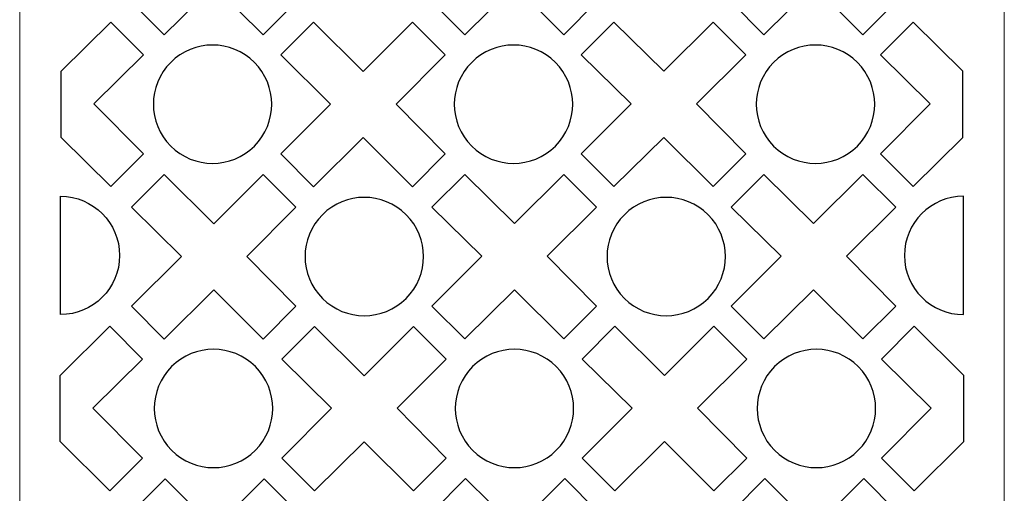
# Model space of a CAD drawing. Units: millimetres. Extents: x -89 to 29, y -115 to 132.
# Drawn here: x -89 to 29, y -48 to 9 of the extents above; entities that cross this region are included whole.
import ezdxf

# ---------------------------------------------------------------- set-up
doc = ezdxf.new("R2010")
doc.units = ezdxf.units.MM
doc.header["$MEASUREMENT"] = 0
doc.layers.add('layer 1', color=7, linetype='Continuous')

msp = doc.modelspace()

# ---------------------------------------------------------------- linework, layer by layer
at = {"layer": 'layer 1', "color": 250, "lineweight": 9}
msp.add_lwpolyline([(-89.1749, -115.0471), (29.0825, -115.0471), (29.0825, 131.7747), (-89.1749, 131.7747), (-89.1749, -115.0471)], close=True, dxfattribs=at)
at = {"layer": 'layer 1', "color": 7}
for points, knots in [([(-65.8461, 13.4048), (-65.8461, 13.4048), (-71.8152, 7.4955), (-71.8152, 7.4955), (-71.8152, 7.4955), (-71.8152, 7.4955), (-75.7471, 11.4274), (-75.7471, 11.4274), (-75.7471, 11.4274), (-75.7471, 11.4274), (-69.7601, 17.427), (-69.7601, 17.427), (-69.7601, 17.427), (-69.7601, 17.427), (-75.7471, 23.3214), (-75.7471, 23.3214), (-75.7471, 23.3214), (-75.7471, 23.3214), (-71.8152, 27.2533), (-71.8152, 27.2533), (-71.8152, 27.2533), (-71.8152, 27.2533), (-65.8429, 21.3442), (-65.8429, 21.3442), (-65.8429, 21.3442), (-65.8429, 21.3442), (-59.9211, 27.2534), (-59.9211, 27.2534), (-59.9211, 27.2534), (-59.9211, 27.2534), (-55.9892, 23.3215), (-55.9892, 23.3215), (-55.9892, 23.3215), (-55.9892, 23.3215), (-61.8929, 17.4304), (-61.8929, 17.4304), (-61.8929, 17.4304), (-61.8929, 17.4304), (-55.9892, 11.4273), (-55.9892, 11.4273), (-55.9892, 11.4273), (-55.9892, 11.4273), (-59.9211, 7.4954), (-59.9211, 7.4954), (-59.9211, 7.4954), (-59.9211, 7.4954), (-65.8461, 13.4048), (-65.8461, 13.4048)], [0, 0, 0, 0, 0.07692308, 0.07692308, 0.07692308, 0.07692308, 0.15384615, 0.15384615, 0.15384615, 0.15384615, 0.23076923, 0.23076923, 0.23076923, 0.23076923, 0.30769231, 0.30769231, 0.30769231, 0.30769231, 0.38461538, 0.38461538, 0.38461538, 0.38461538, 0.46153846, 0.46153846, 0.46153846, 0.46153846, 0.53846154, 0.53846154, 0.53846154, 0.53846154, 0.61538462, 0.61538462, 0.61538462, 0.61538462, 0.69230769, 0.69230769, 0.69230769, 0.69230769, 0.76923077, 0.76923077, 0.76923077, 0.76923077, 0.84615385, 0.84615385, 0.84615385, 0.84615385, 1, 1, 1, 1]), ([(-29.7572, 13.4261), (-29.7572, 13.4261), (-35.7263, 7.5167), (-35.7263, 7.5167), (-35.7263, 7.5167), (-35.7263, 7.5167), (-39.6582, 11.4487), (-39.6582, 11.4487), (-39.6582, 11.4487), (-39.6582, 11.4487), (-33.6712, 17.4483), (-33.6712, 17.4483), (-33.6712, 17.4483), (-33.6712, 17.4483), (-39.6582, 23.3426), (-39.6582, 23.3426), (-39.6582, 23.3426), (-39.6582, 23.3426), (-35.7263, 27.2746), (-35.7263, 27.2746), (-35.7263, 27.2746), (-35.7263, 27.2746), (-29.754, 21.3655), (-29.754, 21.3655), (-29.754, 21.3655), (-29.754, 21.3655), (-23.8322, 27.2747), (-23.8322, 27.2747), (-23.8322, 27.2747), (-23.8322, 27.2747), (-19.9003, 23.3428), (-19.9003, 23.3428), (-19.9003, 23.3428), (-19.9003, 23.3428), (-25.804, 17.4516), (-25.804, 17.4516), (-25.804, 17.4516), (-25.804, 17.4516), (-19.9003, 11.4485), (-19.9003, 11.4485), (-19.9003, 11.4485), (-19.9003, 11.4485), (-23.8322, 7.5166), (-23.8322, 7.5166), (-23.8322, 7.5166), (-23.8322, 7.5166), (-29.7572, 13.4261), (-29.7572, 13.4261)], [0, 0, 0, 0, 0.07692308, 0.07692308, 0.07692308, 0.07692308, 0.15384615, 0.15384615, 0.15384615, 0.15384615, 0.23076923, 0.23076923, 0.23076923, 0.23076923, 0.30769231, 0.30769231, 0.30769231, 0.30769231, 0.38461538, 0.38461538, 0.38461538, 0.38461538, 0.46153846, 0.46153846, 0.46153846, 0.46153846, 0.53846154, 0.53846154, 0.53846154, 0.53846154, 0.61538462, 0.61538462, 0.61538462, 0.61538462, 0.69230769, 0.69230769, 0.69230769, 0.69230769, 0.76923077, 0.76923077, 0.76923077, 0.76923077, 0.84615385, 0.84615385, 0.84615385, 0.84615385, 1, 1, 1, 1]), ([(6.1795, 13.4261), (6.1795, 13.4261), (0.2104, 7.5167), (0.2104, 7.5167), (0.2104, 7.5167), (0.2104, 7.5167), (-3.7215, 11.4487), (-3.7215, 11.4487), (-3.7215, 11.4487), (-3.7215, 11.4487), (2.2655, 17.4483), (2.2655, 17.4483), (2.2655, 17.4483), (2.2655, 17.4483), (-3.7215, 23.3426), (-3.7215, 23.3426), (-3.7215, 23.3426), (-3.7215, 23.3426), (0.2104, 27.2746), (0.2104, 27.2746), (0.2104, 27.2746), (0.2104, 27.2746), (6.1827, 21.3655), (6.1827, 21.3655), (6.1827, 21.3655), (6.1827, 21.3655), (12.1045, 27.2747), (12.1045, 27.2747), (12.1045, 27.2747), (12.1045, 27.2747), (16.0365, 23.3428), (16.0365, 23.3428), (16.0365, 23.3428), (16.0365, 23.3428), (10.1327, 17.4516), (10.1327, 17.4516), (10.1327, 17.4516), (10.1327, 17.4516), (16.0365, 11.4485), (16.0365, 11.4485), (16.0365, 11.4485), (16.0365, 11.4485), (12.1045, 7.5166), (12.1045, 7.5166), (12.1045, 7.5166), (12.1045, 7.5166), (6.1795, 13.4261), (6.1795, 13.4261)], [0, 0, 0, 0, 0.07692308, 0.07692308, 0.07692308, 0.07692308, 0.15384615, 0.15384615, 0.15384615, 0.15384615, 0.23076923, 0.23076923, 0.23076923, 0.23076923, 0.30769231, 0.30769231, 0.30769231, 0.30769231, 0.38461538, 0.38461538, 0.38461538, 0.38461538, 0.46153846, 0.46153846, 0.46153846, 0.46153846, 0.53846154, 0.53846154, 0.53846154, 0.53846154, 0.61538462, 0.61538462, 0.61538462, 0.61538462, 0.69230769, 0.69230769, 0.69230769, 0.69230769, 0.76923077, 0.76923077, 0.76923077, 0.76923077, 0.84615385, 0.84615385, 0.84615385, 0.84615385, 1, 1, 1, 1]), ([(-84.1999, -4.8079), (-84.1999, -4.8079), (-78.2308, -10.7172), (-78.2308, -10.7172), (-78.2308, -10.7172), (-78.2308, -10.7172), (-74.2988, -6.7853), (-74.2988, -6.7853), (-74.2988, -6.7853), (-74.2988, -6.7853), (-80.2859, -0.7856), (-80.2859, -0.7856), (-80.2859, -0.7856), (-80.2859, -0.7856), (-74.2988, 5.1087), (-74.2988, 5.1087), (-74.2988, 5.1087), (-74.2988, 5.1087), (-78.2308, 9.0407), (-78.2308, 9.0407), (-78.2308, 9.0407), (-78.2308, 9.0407), (-84.2031, 3.1315), (-84.2031, 3.1315), (-84.2031, 3.1315), (-84.2031, 3.1315), (-84.1999, -4.8079), (-84.1999, -4.8079)], [0, 0, 0, 0, 0.125, 0.125, 0.125, 0.125, 0.25, 0.25, 0.25, 0.25, 0.375, 0.375, 0.375, 0.375, 0.5, 0.5, 0.5, 0.5, 0.625, 0.625, 0.625, 0.625, 0.75, 0.75, 0.75, 0.75, 1, 1, 1, 1]), ([(-47.9181, -4.8291), (-47.9181, -4.8291), (-53.8871, -10.7385), (-53.8871, -10.7385), (-53.8871, -10.7385), (-53.8871, -10.7385), (-57.8191, -6.8065), (-57.8191, -6.8065), (-57.8191, -6.8065), (-57.8191, -6.8065), (-51.832, -0.8069), (-51.832, -0.8069), (-51.832, -0.8069), (-51.832, -0.8069), (-57.8191, 5.0875), (-57.8191, 5.0875), (-57.8191, 5.0875), (-57.8191, 5.0875), (-53.8871, 9.0194), (-53.8871, 9.0194), (-53.8871, 9.0194), (-53.8871, 9.0194), (-47.9149, 3.1103), (-47.9149, 3.1103), (-47.9149, 3.1103), (-47.9149, 3.1103), (-41.993, 9.0195), (-41.993, 9.0195), (-41.993, 9.0195), (-41.993, 9.0195), (-38.0611, 5.0876), (-38.0611, 5.0876), (-38.0611, 5.0876), (-38.0611, 5.0876), (-43.9648, -0.8036), (-43.9648, -0.8036), (-43.9648, -0.8036), (-43.9648, -0.8036), (-38.0611, -6.8066), (-38.0611, -6.8066), (-38.0611, -6.8066), (-38.0611, -6.8066), (-41.993, -10.7386), (-41.993, -10.7386), (-41.993, -10.7386), (-41.993, -10.7386), (-47.9181, -4.8291), (-47.9181, -4.8291)], [0, 0, 0, 0, 0.07692308, 0.07692308, 0.07692308, 0.07692308, 0.15384615, 0.15384615, 0.15384615, 0.15384615, 0.23076923, 0.23076923, 0.23076923, 0.23076923, 0.30769231, 0.30769231, 0.30769231, 0.30769231, 0.38461538, 0.38461538, 0.38461538, 0.38461538, 0.46153846, 0.46153846, 0.46153846, 0.46153846, 0.53846154, 0.53846154, 0.53846154, 0.53846154, 0.61538462, 0.61538462, 0.61538462, 0.61538462, 0.69230769, 0.69230769, 0.69230769, 0.69230769, 0.76923077, 0.76923077, 0.76923077, 0.76923077, 0.84615385, 0.84615385, 0.84615385, 0.84615385, 1, 1, 1, 1]), ([(-11.8292, -4.8079), (-11.8292, -4.8079), (-17.7982, -10.7172), (-17.7982, -10.7172), (-17.7982, -10.7172), (-17.7982, -10.7172), (-21.7302, -6.7853), (-21.7302, -6.7853), (-21.7302, -6.7853), (-21.7302, -6.7853), (-15.7431, -0.7856), (-15.7431, -0.7856), (-15.7431, -0.7856), (-15.7431, -0.7856), (-21.7302, 5.1087), (-21.7302, 5.1087), (-21.7302, 5.1087), (-21.7302, 5.1087), (-17.7982, 9.0407), (-17.7982, 9.0407), (-17.7982, 9.0407), (-17.7982, 9.0407), (-11.826, 3.1315), (-11.826, 3.1315), (-11.826, 3.1315), (-11.826, 3.1315), (-5.9041, 9.0408), (-5.9041, 9.0408), (-5.9041, 9.0408), (-5.9041, 9.0408), (-1.9722, 5.1088), (-1.9722, 5.1088), (-1.9722, 5.1088), (-1.9722, 5.1088), (-7.8759, -0.7823), (-7.8759, -0.7823), (-7.8759, -0.7823), (-7.8759, -0.7823), (-1.9722, -6.7854), (-1.9722, -6.7854), (-1.9722, -6.7854), (-1.9722, -6.7854), (-5.9041, -10.7173), (-5.9041, -10.7173), (-5.9041, -10.7173), (-5.9041, -10.7173), (-11.8292, -4.8079), (-11.8292, -4.8079)], [0, 0, 0, 0, 0.07692308, 0.07692308, 0.07692308, 0.07692308, 0.15384615, 0.15384615, 0.15384615, 0.15384615, 0.23076923, 0.23076923, 0.23076923, 0.23076923, 0.30769231, 0.30769231, 0.30769231, 0.30769231, 0.38461538, 0.38461538, 0.38461538, 0.38461538, 0.46153846, 0.46153846, 0.46153846, 0.46153846, 0.53846154, 0.53846154, 0.53846154, 0.53846154, 0.61538462, 0.61538462, 0.61538462, 0.61538462, 0.69230769, 0.69230769, 0.69230769, 0.69230769, 0.76923077, 0.76923077, 0.76923077, 0.76923077, 0.84615385, 0.84615385, 0.84615385, 0.84615385, 1, 1, 1, 1]), ([(24.1076, -4.8079), (24.1076, -4.8079), (18.1385, -10.7172), (18.1385, -10.7172), (18.1385, -10.7172), (18.1385, -10.7172), (14.2066, -6.7853), (14.2066, -6.7853), (14.2066, -6.7853), (14.2066, -6.7853), (20.1936, -0.7856), (20.1936, -0.7856), (20.1936, -0.7856), (20.1936, -0.7856), (14.2066, 5.1087), (14.2066, 5.1087), (14.2066, 5.1087), (14.2066, 5.1087), (18.1385, 9.0407), (18.1385, 9.0407), (18.1385, 9.0407), (18.1385, 9.0407), (24.1108, 3.1315), (24.1108, 3.1315), (24.1108, 3.1315), (24.1108, 3.1315), (24.1076, -4.8079), (24.1076, -4.8079)], [0, 0, 0, 0, 0.125, 0.125, 0.125, 0.125, 0.25, 0.25, 0.25, 0.25, 0.375, 0.375, 0.375, 0.375, 0.5, 0.5, 0.5, 0.5, 0.625, 0.625, 0.625, 0.625, 0.75, 0.75, 0.75, 0.75, 1, 1, 1, 1]), ([(-60.9863, 4.2001), (-58.21, 1.4237), (-58.21, -3.0778), (-60.9863, -5.8542), (-60.9863, -5.8542), (-63.7627, -8.6305), (-68.2642, -8.6305), (-71.0406, -5.8542), (-71.0406, -5.8542), (-73.8169, -3.0778), (-73.8169, 1.4237), (-71.0406, 4.2001), (-71.0406, 4.2001), (-68.2642, 6.9764), (-63.7627, 6.9764), (-60.9863, 4.2001)], [0, 0, 0, 0, 0.2, 0.2, 0.2, 0.2, 0.4, 0.4, 0.4, 0.4, 0.6, 0.6, 0.6, 0.6, 1, 1, 1, 1]), ([(-24.836, 4.2001), (-22.0596, 1.4237), (-22.0596, -3.0778), (-24.836, -5.8542), (-24.836, -5.8542), (-27.6123, -8.6305), (-32.1139, -8.6305), (-34.8902, -5.8542), (-34.8902, -5.8542), (-37.6666, -3.0778), (-37.6666, 1.4237), (-34.8902, 4.2001), (-34.8902, 4.2001), (-32.1139, 6.9764), (-27.6123, 6.9764), (-24.836, 4.2001)], [0, 0, 0, 0, 0.2, 0.2, 0.2, 0.2, 0.4, 0.4, 0.4, 0.4, 0.6, 0.6, 0.6, 0.6, 1, 1, 1, 1]), ([(11.4325, 4.2001), (14.2089, 1.4237), (14.2089, -3.0778), (11.4325, -5.8542), (11.4325, -5.8542), (8.6562, -8.6305), (4.1546, -8.6305), (1.3783, -5.8542), (1.3783, -5.8542), (-1.3981, -3.0778), (-1.3981, 1.4237), (1.3783, 4.2001), (1.3783, 4.2001), (4.1546, 6.9764), (8.6562, 6.9764), (11.4325, 4.2001)], [0, 0, 0, 0, 0.2, 0.2, 0.2, 0.2, 0.4, 0.4, 0.4, 0.4, 0.6, 0.6, 0.6, 0.6, 1, 1, 1, 1]), ([(-65.8461, -23.1244), (-65.8461, -23.1244), (-71.8152, -29.0337), (-71.8152, -29.0337), (-71.8152, -29.0337), (-71.8152, -29.0337), (-75.7471, -25.1018), (-75.7471, -25.1018), (-75.7471, -25.1018), (-75.7471, -25.1018), (-69.7601, -19.1022), (-69.7601, -19.1022), (-69.7601, -19.1022), (-69.7601, -19.1022), (-75.7471, -13.2078), (-75.7471, -13.2078), (-75.7471, -13.2078), (-75.7471, -13.2078), (-71.8152, -9.2759), (-71.8152, -9.2759), (-71.8152, -9.2759), (-71.8152, -9.2759), (-65.8429, -15.185), (-65.8429, -15.185), (-65.8429, -15.185), (-65.8429, -15.185), (-59.9211, -9.2758), (-59.9211, -9.2758), (-59.9211, -9.2758), (-59.9211, -9.2758), (-55.9892, -13.2077), (-55.9892, -13.2077), (-55.9892, -13.2077), (-55.9892, -13.2077), (-61.8929, -19.0988), (-61.8929, -19.0988), (-61.8929, -19.0988), (-61.8929, -19.0988), (-55.9892, -25.1019), (-55.9892, -25.1019), (-55.9892, -25.1019), (-55.9892, -25.1019), (-59.9211, -29.0338), (-59.9211, -29.0338), (-59.9211, -29.0338), (-59.9211, -29.0338), (-65.8461, -23.1244), (-65.8461, -23.1244)], [0, 0, 0, 0, 0.07692308, 0.07692308, 0.07692308, 0.07692308, 0.15384615, 0.15384615, 0.15384615, 0.15384615, 0.23076923, 0.23076923, 0.23076923, 0.23076923, 0.30769231, 0.30769231, 0.30769231, 0.30769231, 0.38461538, 0.38461538, 0.38461538, 0.38461538, 0.46153846, 0.46153846, 0.46153846, 0.46153846, 0.53846154, 0.53846154, 0.53846154, 0.53846154, 0.61538462, 0.61538462, 0.61538462, 0.61538462, 0.69230769, 0.69230769, 0.69230769, 0.69230769, 0.76923077, 0.76923077, 0.76923077, 0.76923077, 0.84615385, 0.84615385, 0.84615385, 0.84615385, 1, 1, 1, 1]), ([(-29.7572, -23.1031), (-29.7572, -23.1031), (-35.7263, -29.0125), (-35.7263, -29.0125), (-35.7263, -29.0125), (-35.7263, -29.0125), (-39.6582, -25.0805), (-39.6582, -25.0805), (-39.6582, -25.0805), (-39.6582, -25.0805), (-33.6712, -19.0809), (-33.6712, -19.0809), (-33.6712, -19.0809), (-33.6712, -19.0809), (-39.6582, -13.1866), (-39.6582, -13.1866), (-39.6582, -13.1866), (-39.6582, -13.1866), (-35.7263, -9.2546), (-35.7263, -9.2546), (-35.7263, -9.2546), (-35.7263, -9.2546), (-29.754, -15.1637), (-29.754, -15.1637), (-29.754, -15.1637), (-29.754, -15.1637), (-23.8322, -9.2545), (-23.8322, -9.2545), (-23.8322, -9.2545), (-23.8322, -9.2545), (-19.9003, -13.1864), (-19.9003, -13.1864), (-19.9003, -13.1864), (-19.9003, -13.1864), (-25.804, -19.0776), (-25.804, -19.0776), (-25.804, -19.0776), (-25.804, -19.0776), (-19.9003, -25.0807), (-19.9003, -25.0807), (-19.9003, -25.0807), (-19.9003, -25.0807), (-23.8322, -29.0126), (-23.8322, -29.0126), (-23.8322, -29.0126), (-23.8322, -29.0126), (-29.7572, -23.1031), (-29.7572, -23.1031)], [0, 0, 0, 0, 0.07692308, 0.07692308, 0.07692308, 0.07692308, 0.15384615, 0.15384615, 0.15384615, 0.15384615, 0.23076923, 0.23076923, 0.23076923, 0.23076923, 0.30769231, 0.30769231, 0.30769231, 0.30769231, 0.38461538, 0.38461538, 0.38461538, 0.38461538, 0.46153846, 0.46153846, 0.46153846, 0.46153846, 0.53846154, 0.53846154, 0.53846154, 0.53846154, 0.61538462, 0.61538462, 0.61538462, 0.61538462, 0.69230769, 0.69230769, 0.69230769, 0.69230769, 0.76923077, 0.76923077, 0.76923077, 0.76923077, 0.84615385, 0.84615385, 0.84615385, 0.84615385, 1, 1, 1, 1]), ([(6.1795, -23.1031), (6.1795, -23.1031), (0.2104, -29.0125), (0.2104, -29.0125), (0.2104, -29.0125), (0.2104, -29.0125), (-3.7215, -25.0805), (-3.7215, -25.0805), (-3.7215, -25.0805), (-3.7215, -25.0805), (2.2655, -19.0809), (2.2655, -19.0809), (2.2655, -19.0809), (2.2655, -19.0809), (-3.7215, -13.1866), (-3.7215, -13.1866), (-3.7215, -13.1866), (-3.7215, -13.1866), (0.2104, -9.2546), (0.2104, -9.2546), (0.2104, -9.2546), (0.2104, -9.2546), (6.1827, -15.1637), (6.1827, -15.1637), (6.1827, -15.1637), (6.1827, -15.1637), (12.1045, -9.2545), (12.1045, -9.2545), (12.1045, -9.2545), (12.1045, -9.2545), (16.0365, -13.1864), (16.0365, -13.1864), (16.0365, -13.1864), (16.0365, -13.1864), (10.1327, -19.0776), (10.1327, -19.0776), (10.1327, -19.0776), (10.1327, -19.0776), (16.0365, -25.0807), (16.0365, -25.0807), (16.0365, -25.0807), (16.0365, -25.0807), (12.1045, -29.0126), (12.1045, -29.0126), (12.1045, -29.0126), (12.1045, -29.0126), (6.1795, -23.1031), (6.1795, -23.1031)], [0, 0, 0, 0, 0.07692308, 0.07692308, 0.07692308, 0.07692308, 0.15384615, 0.15384615, 0.15384615, 0.15384615, 0.23076923, 0.23076923, 0.23076923, 0.23076923, 0.30769231, 0.30769231, 0.30769231, 0.30769231, 0.38461538, 0.38461538, 0.38461538, 0.38461538, 0.46153846, 0.46153846, 0.46153846, 0.46153846, 0.53846154, 0.53846154, 0.53846154, 0.53846154, 0.61538462, 0.61538462, 0.61538462, 0.61538462, 0.69230769, 0.69230769, 0.69230769, 0.69230769, 0.76923077, 0.76923077, 0.76923077, 0.76923077, 0.84615385, 0.84615385, 0.84615385, 0.84615385, 1, 1, 1, 1]), ([(-42.764, -14.0952), (-39.9877, -16.8716), (-39.9877, -21.3731), (-42.764, -24.1494), (-42.764, -24.1494), (-45.5404, -26.9258), (-50.0419, -26.9258), (-52.8183, -24.1494), (-52.8183, -24.1494), (-55.5946, -21.3731), (-55.5946, -16.8716), (-52.8183, -14.0952), (-52.8183, -14.0952), (-50.0419, -11.3188), (-45.5404, -11.3188), (-42.764, -14.0952)], [0, 0, 0, 0, 0.2, 0.2, 0.2, 0.2, 0.4, 0.4, 0.4, 0.4, 0.6, 0.6, 0.6, 0.6, 1, 1, 1, 1]), ([(-6.4955, -14.0952), (-3.7192, -16.8716), (-3.7192, -21.3731), (-6.4955, -24.1494), (-6.4955, -24.1494), (-9.2719, -26.9258), (-13.7734, -26.9258), (-16.5498, -24.1494), (-16.5498, -24.1494), (-19.3261, -21.3731), (-19.3261, -16.8716), (-16.5498, -14.0952), (-16.5498, -14.0952), (-13.7734, -11.3188), (-9.2719, -11.3188), (-6.4955, -14.0952)], [0, 0, 0, 0, 0.2, 0.2, 0.2, 0.2, 0.4, 0.4, 0.4, 0.4, 0.6, 0.6, 0.6, 0.6, 1, 1, 1, 1]), ([(-84.2817, -11.8817), (-84.2817, -11.8817), (-84.2817, -26.1005), (-84.2817, -26.1005), (-84.2817, -26.1005), (-80.3559, -26.1005), (-77.1722, -22.9166), (-77.1722, -18.9911), (-77.1722, -18.9911), (-77.1722, -15.0656), (-80.3559, -11.8817), (-84.2817, -11.8817)], [0, 0, 0, 0, 0.25, 0.25, 0.25, 0.25, 0.5, 0.5, 0.5, 0.5, 1, 1, 1, 1]), ([(24.1894, -11.8817), (24.1894, -11.8817), (24.1894, -26.1005), (24.1894, -26.1005), (24.1894, -26.1005), (20.2636, -26.1005), (17.08, -22.9166), (17.08, -18.9911), (17.08, -18.9911), (17.08, -15.0656), (20.2636, -11.8817), (24.1894, -11.8817)], [0, 0, 0, 0, 0.25, 0.25, 0.25, 0.25, 0.5, 0.5, 0.5, 0.5, 1, 1, 1, 1]), ([(-84.3131, -41.3503), (-84.3131, -41.3503), (-78.3441, -47.2597), (-78.3441, -47.2597), (-78.3441, -47.2597), (-78.3441, -47.2597), (-74.4121, -43.3277), (-74.4121, -43.3277), (-74.4121, -43.3277), (-74.4121, -43.3277), (-80.3992, -37.3281), (-80.3992, -37.3281), (-80.3992, -37.3281), (-80.3992, -37.3281), (-74.4121, -31.4338), (-74.4121, -31.4338), (-74.4121, -31.4338), (-74.4121, -31.4338), (-78.3441, -27.5018), (-78.3441, -27.5018), (-78.3441, -27.5018), (-78.3441, -27.5018), (-84.3164, -33.4109), (-84.3164, -33.4109), (-84.3164, -33.4109), (-84.3164, -33.4109), (-84.3131, -41.3503), (-84.3131, -41.3503)], [0, 0, 0, 0, 0.125, 0.125, 0.125, 0.125, 0.25, 0.25, 0.25, 0.25, 0.375, 0.375, 0.375, 0.375, 0.5, 0.5, 0.5, 0.5, 0.625, 0.625, 0.625, 0.625, 0.75, 0.75, 0.75, 0.75, 1, 1, 1, 1]), ([(-47.8048, -41.3716), (-47.8048, -41.3716), (-53.7739, -47.2809), (-53.7739, -47.2809), (-53.7739, -47.2809), (-53.7739, -47.2809), (-57.7058, -43.349), (-57.7058, -43.349), (-57.7058, -43.349), (-57.7058, -43.349), (-51.7187, -37.3494), (-51.7187, -37.3494), (-51.7187, -37.3494), (-51.7187, -37.3494), (-57.7058, -31.455), (-57.7058, -31.455), (-57.7058, -31.455), (-57.7058, -31.455), (-53.7739, -27.5231), (-53.7739, -27.5231), (-53.7739, -27.5231), (-53.7739, -27.5231), (-47.8016, -33.4322), (-47.8016, -33.4322), (-47.8016, -33.4322), (-47.8016, -33.4322), (-41.8797, -27.523), (-41.8797, -27.523), (-41.8797, -27.523), (-41.8797, -27.523), (-37.9478, -31.4549), (-37.9478, -31.4549), (-37.9478, -31.4549), (-37.9478, -31.4549), (-43.8516, -37.346), (-43.8516, -37.346), (-43.8516, -37.346), (-43.8516, -37.346), (-37.9478, -43.3491), (-37.9478, -43.3491), (-37.9478, -43.3491), (-37.9478, -43.3491), (-41.8797, -47.2811), (-41.8797, -47.2811), (-41.8797, -47.2811), (-41.8797, -47.2811), (-47.8048, -41.3716), (-47.8048, -41.3716)], [0, 0, 0, 0, 0.07692308, 0.07692308, 0.07692308, 0.07692308, 0.15384615, 0.15384615, 0.15384615, 0.15384615, 0.23076923, 0.23076923, 0.23076923, 0.23076923, 0.30769231, 0.30769231, 0.30769231, 0.30769231, 0.38461538, 0.38461538, 0.38461538, 0.38461538, 0.46153846, 0.46153846, 0.46153846, 0.46153846, 0.53846154, 0.53846154, 0.53846154, 0.53846154, 0.61538462, 0.61538462, 0.61538462, 0.61538462, 0.69230769, 0.69230769, 0.69230769, 0.69230769, 0.76923077, 0.76923077, 0.76923077, 0.76923077, 0.84615385, 0.84615385, 0.84615385, 0.84615385, 1, 1, 1, 1]), ([(-11.7159, -41.3503), (-11.7159, -41.3503), (-17.685, -47.2597), (-17.685, -47.2597), (-17.685, -47.2597), (-17.685, -47.2597), (-21.6169, -43.3277), (-21.6169, -43.3277), (-21.6169, -43.3277), (-21.6169, -43.3277), (-15.6298, -37.3281), (-15.6298, -37.3281), (-15.6298, -37.3281), (-15.6298, -37.3281), (-21.6169, -31.4338), (-21.6169, -31.4338), (-21.6169, -31.4338), (-21.6169, -31.4338), (-17.685, -27.5018), (-17.685, -27.5018), (-17.685, -27.5018), (-17.685, -27.5018), (-11.7127, -33.4109), (-11.7127, -33.4109), (-11.7127, -33.4109), (-11.7127, -33.4109), (-5.7909, -27.5017), (-5.7909, -27.5017), (-5.7909, -27.5017), (-5.7909, -27.5017), (-1.8589, -31.4336), (-1.8589, -31.4336), (-1.8589, -31.4336), (-1.8589, -31.4336), (-7.7627, -37.3248), (-7.7627, -37.3248), (-7.7627, -37.3248), (-7.7627, -37.3248), (-1.8589, -43.3279), (-1.8589, -43.3279), (-1.8589, -43.3279), (-1.8589, -43.3279), (-5.7909, -47.2598), (-5.7909, -47.2598), (-5.7909, -47.2598), (-5.7909, -47.2598), (-11.7159, -41.3503), (-11.7159, -41.3503)], [0, 0, 0, 0, 0.07692308, 0.07692308, 0.07692308, 0.07692308, 0.15384615, 0.15384615, 0.15384615, 0.15384615, 0.23076923, 0.23076923, 0.23076923, 0.23076923, 0.30769231, 0.30769231, 0.30769231, 0.30769231, 0.38461538, 0.38461538, 0.38461538, 0.38461538, 0.46153846, 0.46153846, 0.46153846, 0.46153846, 0.53846154, 0.53846154, 0.53846154, 0.53846154, 0.61538462, 0.61538462, 0.61538462, 0.61538462, 0.69230769, 0.69230769, 0.69230769, 0.69230769, 0.76923077, 0.76923077, 0.76923077, 0.76923077, 0.84615385, 0.84615385, 0.84615385, 0.84615385, 1, 1, 1, 1]), ([(24.2209, -41.3503), (24.2209, -41.3503), (18.2518, -47.2597), (18.2518, -47.2597), (18.2518, -47.2597), (18.2518, -47.2597), (14.3198, -43.3277), (14.3198, -43.3277), (14.3198, -43.3277), (14.3198, -43.3277), (20.3069, -37.3281), (20.3069, -37.3281), (20.3069, -37.3281), (20.3069, -37.3281), (14.3198, -31.4338), (14.3198, -31.4338), (14.3198, -31.4338), (14.3198, -31.4338), (18.2518, -27.5018), (18.2518, -27.5018), (18.2518, -27.5018), (18.2518, -27.5018), (24.2241, -33.4109), (24.2241, -33.4109), (24.2241, -33.4109), (24.2241, -33.4109), (24.2209, -41.3503), (24.2209, -41.3503)], [0, 0, 0, 0, 0.125, 0.125, 0.125, 0.125, 0.25, 0.25, 0.25, 0.25, 0.375, 0.375, 0.375, 0.375, 0.5, 0.5, 0.5, 0.5, 0.625, 0.625, 0.625, 0.625, 0.75, 0.75, 0.75, 0.75, 1, 1, 1, 1]), ([(-60.873, -32.3424), (-58.0967, -35.1188), (-58.0967, -39.6203), (-60.873, -42.3966), (-60.873, -42.3966), (-63.6494, -45.173), (-68.1509, -45.173), (-70.9273, -42.3966), (-70.9273, -42.3966), (-73.7036, -39.6203), (-73.7036, -35.1188), (-70.9273, -32.3424), (-70.9273, -32.3424), (-68.1509, -29.5661), (-63.6494, -29.5661), (-60.873, -32.3424)], [0, 0, 0, 0, 0.2, 0.2, 0.2, 0.2, 0.4, 0.4, 0.4, 0.4, 0.6, 0.6, 0.6, 0.6, 1, 1, 1, 1]), ([(-24.7227, -32.3424), (-21.9463, -35.1188), (-21.9463, -39.6203), (-24.7227, -42.3966), (-24.7227, -42.3966), (-27.499, -45.173), (-32.0006, -45.173), (-34.7769, -42.3966), (-34.7769, -42.3966), (-37.5533, -39.6203), (-37.5533, -35.1188), (-34.7769, -32.3424), (-34.7769, -32.3424), (-32.0006, -29.5661), (-27.499, -29.5661), (-24.7227, -32.3424)], [0, 0, 0, 0, 0.2, 0.2, 0.2, 0.2, 0.4, 0.4, 0.4, 0.4, 0.6, 0.6, 0.6, 0.6, 1, 1, 1, 1]), ([(11.5458, -32.3424), (14.3222, -35.1188), (14.3222, -39.6203), (11.5458, -42.3966), (11.5458, -42.3966), (8.7695, -45.173), (4.2679, -45.173), (1.4916, -42.3966), (1.4916, -42.3966), (-1.2848, -39.6203), (-1.2848, -35.1188), (1.4916, -32.3424), (1.4916, -32.3424), (4.2679, -29.5661), (8.7695, -29.5661), (11.5458, -32.3424)], [0, 0, 0, 0, 0.2, 0.2, 0.2, 0.2, 0.4, 0.4, 0.4, 0.4, 0.6, 0.6, 0.6, 0.6, 1, 1, 1, 1]), ([(-65.7328, -59.6669), (-65.7328, -59.6669), (-71.7019, -65.5762), (-71.7019, -65.5762), (-71.7019, -65.5762), (-71.7019, -65.5762), (-75.6339, -61.6443), (-75.6339, -61.6443), (-75.6339, -61.6443), (-75.6339, -61.6443), (-69.6468, -55.6446), (-69.6468, -55.6446), (-69.6468, -55.6446), (-69.6468, -55.6446), (-75.6339, -49.7503), (-75.6339, -49.7503), (-75.6339, -49.7503), (-75.6339, -49.7503), (-71.7019, -45.8183), (-71.7019, -45.8183), (-71.7019, -45.8183), (-71.7019, -45.8183), (-65.7296, -51.7275), (-65.7296, -51.7275), (-65.7296, -51.7275), (-65.7296, -51.7275), (-59.8078, -45.8182), (-59.8078, -45.8182), (-59.8078, -45.8182), (-59.8078, -45.8182), (-55.8759, -49.7502), (-55.8759, -49.7502), (-55.8759, -49.7502), (-55.8759, -49.7502), (-61.7796, -55.6413), (-61.7796, -55.6413), (-61.7796, -55.6413), (-61.7796, -55.6413), (-55.8759, -61.6444), (-55.8759, -61.6444), (-55.8759, -61.6444), (-55.8759, -61.6444), (-59.8078, -65.5763), (-59.8078, -65.5763), (-59.8078, -65.5763), (-59.8078, -65.5763), (-65.7328, -59.6669), (-65.7328, -59.6669)], [0, 0, 0, 0, 0.07692308, 0.07692308, 0.07692308, 0.07692308, 0.15384615, 0.15384615, 0.15384615, 0.15384615, 0.23076923, 0.23076923, 0.23076923, 0.23076923, 0.30769231, 0.30769231, 0.30769231, 0.30769231, 0.38461538, 0.38461538, 0.38461538, 0.38461538, 0.46153846, 0.46153846, 0.46153846, 0.46153846, 0.53846154, 0.53846154, 0.53846154, 0.53846154, 0.61538462, 0.61538462, 0.61538462, 0.61538462, 0.69230769, 0.69230769, 0.69230769, 0.69230769, 0.76923077, 0.76923077, 0.76923077, 0.76923077, 0.84615385, 0.84615385, 0.84615385, 0.84615385, 1, 1, 1, 1]), ([(-29.6439, -59.6456), (-29.6439, -59.6456), (-35.613, -65.5549), (-35.613, -65.5549), (-35.613, -65.5549), (-35.613, -65.5549), (-39.545, -61.623), (-39.545, -61.623), (-39.545, -61.623), (-39.545, -61.623), (-33.5579, -55.6234), (-33.5579, -55.6234), (-33.5579, -55.6234), (-33.5579, -55.6234), (-39.545, -49.729), (-39.545, -49.729), (-39.545, -49.729), (-39.545, -49.729), (-35.613, -45.7971), (-35.613, -45.7971), (-35.613, -45.7971), (-35.613, -45.7971), (-29.6407, -51.7062), (-29.6407, -51.7062), (-29.6407, -51.7062), (-29.6407, -51.7062), (-23.7189, -45.797), (-23.7189, -45.797), (-23.7189, -45.797), (-23.7189, -45.797), (-19.787, -49.7289), (-19.787, -49.7289), (-19.787, -49.7289), (-19.787, -49.7289), (-25.6907, -55.6201), (-25.6907, -55.6201), (-25.6907, -55.6201), (-25.6907, -55.6201), (-19.787, -61.6231), (-19.787, -61.6231), (-19.787, -61.6231), (-19.787, -61.6231), (-23.7189, -65.5551), (-23.7189, -65.5551), (-23.7189, -65.5551), (-23.7189, -65.5551), (-29.6439, -59.6456), (-29.6439, -59.6456)], [0, 0, 0, 0, 0.07692308, 0.07692308, 0.07692308, 0.07692308, 0.15384615, 0.15384615, 0.15384615, 0.15384615, 0.23076923, 0.23076923, 0.23076923, 0.23076923, 0.30769231, 0.30769231, 0.30769231, 0.30769231, 0.38461538, 0.38461538, 0.38461538, 0.38461538, 0.46153846, 0.46153846, 0.46153846, 0.46153846, 0.53846154, 0.53846154, 0.53846154, 0.53846154, 0.61538462, 0.61538462, 0.61538462, 0.61538462, 0.69230769, 0.69230769, 0.69230769, 0.69230769, 0.76923077, 0.76923077, 0.76923077, 0.76923077, 0.84615385, 0.84615385, 0.84615385, 0.84615385, 1, 1, 1, 1]), ([(6.2928, -59.6456), (6.2928, -59.6456), (0.3237, -65.5549), (0.3237, -65.5549), (0.3237, -65.5549), (0.3237, -65.5549), (-3.6082, -61.623), (-3.6082, -61.623), (-3.6082, -61.623), (-3.6082, -61.623), (2.3788, -55.6234), (2.3788, -55.6234), (2.3788, -55.6234), (2.3788, -55.6234), (-3.6082, -49.729), (-3.6082, -49.729), (-3.6082, -49.729), (-3.6082, -49.729), (0.3237, -45.7971), (0.3237, -45.7971), (0.3237, -45.7971), (0.3237, -45.7971), (6.296, -51.7062), (6.296, -51.7062), (6.296, -51.7062), (6.296, -51.7062), (12.2178, -45.797), (12.2178, -45.797), (12.2178, -45.797), (12.2178, -45.797), (16.1497, -49.7289), (16.1497, -49.7289), (16.1497, -49.7289), (16.1497, -49.7289), (10.246, -55.6201), (10.246, -55.6201), (10.246, -55.6201), (10.246, -55.6201), (16.1497, -61.6231), (16.1497, -61.6231), (16.1497, -61.6231), (16.1497, -61.6231), (12.2178, -65.5551), (12.2178, -65.5551), (12.2178, -65.5551), (12.2178, -65.5551), (6.2928, -59.6456), (6.2928, -59.6456)], [0, 0, 0, 0, 0.07692308, 0.07692308, 0.07692308, 0.07692308, 0.15384615, 0.15384615, 0.15384615, 0.15384615, 0.23076923, 0.23076923, 0.23076923, 0.23076923, 0.30769231, 0.30769231, 0.30769231, 0.30769231, 0.38461538, 0.38461538, 0.38461538, 0.38461538, 0.46153846, 0.46153846, 0.46153846, 0.46153846, 0.53846154, 0.53846154, 0.53846154, 0.53846154, 0.61538462, 0.61538462, 0.61538462, 0.61538462, 0.69230769, 0.69230769, 0.69230769, 0.69230769, 0.76923077, 0.76923077, 0.76923077, 0.76923077, 0.84615385, 0.84615385, 0.84615385, 0.84615385, 1, 1, 1, 1])]:
    msp.add_open_spline(points, degree=3, knots=knots, dxfattribs=at)

doc.saveas('drawing.dxf')
